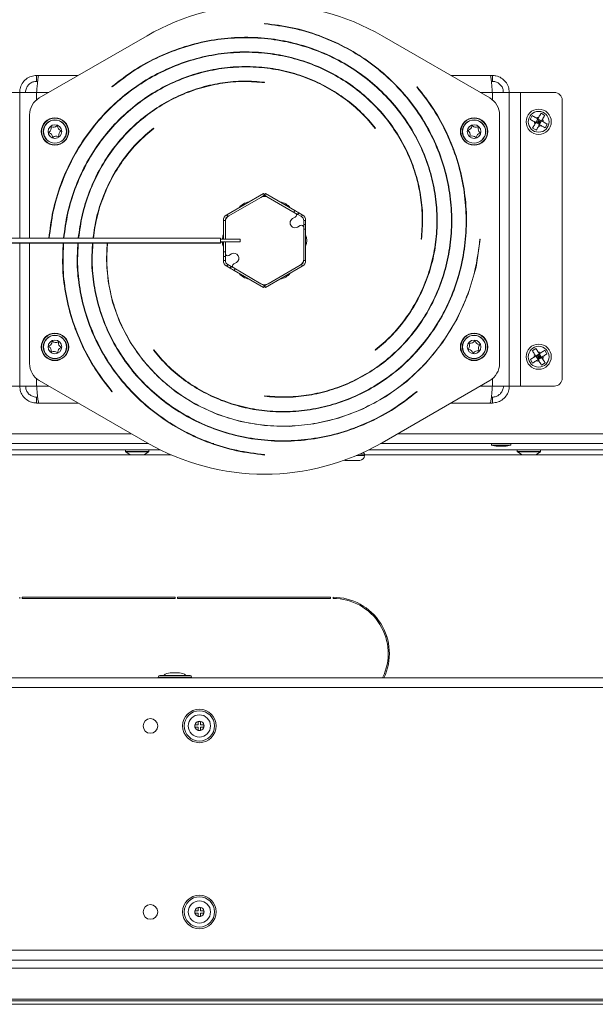
# Model space of a CAD drawing. Units: inches. Extents: x 18 to 157, y 8 to 134.
# Drawn here: x 52 to 60, y 93 to 105 of the extents above; entities that cross this region are included whole.
import ezdxf

# ---------------------------------------------------------------- set-up
doc = ezdxf.new("R2010")
doc.units = ezdxf.units.IN
doc.header["$LTSCALE"] = 16
doc.header["$MEASUREMENT"] = 0

msp = doc.modelspace()

# ---------------------------------------------------------------- linework, layer by layer
at = {"color": 7, "linetype": 'Continuous', "lineweight": 15}
for p, q in [((55.358, 105.424), (55.358, 105.419)), ((53.858, 105.267), (52.483, 104.474)), ((58.233, 104.474), (56.858, 105.267)), ((52.449, 104.76), (52.449, 104.685)), ((52.477, 104.76), (52.449, 104.76)), ((52.979, 104.76), (52.477, 104.76)), ((56.266, 104.76), (56.257, 104.76)), ((56.608, 104.76), (56.601, 104.76)), ((58.239, 104.76), (57.736, 104.76)), ((58.267, 104.76), (58.239, 104.76)), ((58.267, 104.76), (58.267, 104.685)), ((52.461, 104.685), (52.449, 104.685)), ((53.41, 104.618), (53.413, 104.614)), ((55.358, 104.669), (55.358, 104.674)), ((57.306, 104.617), (57.302, 104.614)), ((58.267, 104.685), (58.254, 104.685)), ((52.233, 104.544), (52.092, 104.544)), ((52.233, 104.544), (52.233, 102.683)), ((52.233, 104.544), (52.449, 104.544)), ((52.605, 104.544), (52.449, 104.544)), ((52.449, 104.544), (52.449, 104.45)), ((53.96, 104.544), (53.95, 104.544)), ((58.267, 104.544), (58.11, 104.544)), ((58.267, 104.544), (58.483, 104.544)), ((58.267, 104.45), (58.267, 104.544)), ((58.483, 100.794), (58.483, 104.544)), ((58.624, 104.544), (58.483, 104.544)), ((58.624, 100.794), (58.624, 104.544)), ((58.624, 104.544), (59.058, 104.544)), ((59.158, 104.444), (59.158, 100.894)), ((52.358, 104.257), (52.358, 102.683)), ((58.358, 101.082), (58.358, 104.257)), ((58.776, 104.247), (58.75, 104.2)), ((58.859, 104.227), (58.848, 104.206)), ((58.935, 104.251), (58.888, 104.277)), ((58.8, 104.171), (58.821, 104.159)), ((58.848, 104.206), (58.821, 104.159)), ((58.821, 104.159), (58.858, 104.169)), ((58.868, 104.133), (58.821, 104.159)), ((58.827, 104.218), (58.848, 104.206)), ((58.834, 104.183), (58.858, 104.169)), ((58.844, 104.146), (58.858, 104.169)), ((58.895, 104.179), (58.848, 104.206)), ((58.858, 104.169), (58.848, 104.206)), ((58.858, 104.169), (58.871, 104.193)), ((58.895, 104.179), (58.858, 104.169)), ((58.858, 104.169), (58.881, 104.156)), ((58.858, 104.169), (58.868, 104.133)), ((58.895, 104.179), (58.868, 104.133)), ((58.906, 104.2), (58.895, 104.179)), ((58.939, 104.092), (58.966, 104.139)), ((53.116, 104.03), (53.123, 104.033)), ((53.624, 104.044), (53.617, 104.044)), ((53.944, 104.084), (53.94, 104.087)), ((56.772, 104.084), (56.776, 104.087)), ((58.781, 104.088), (58.828, 104.061)), ((57.763, 103.837), (57.766, 103.81)), ((52.949, 103.341), (52.949, 103.329)), ((55.345, 103.252), (54.875, 102.981)), ((55.358, 103.23), (55.313, 103.204)), ((55.343, 103.215), (55.34, 103.22)), ((55.358, 103.23), (55.345, 103.252)), ((55.358, 103.23), (55.37, 103.252)), ((55.403, 103.204), (55.358, 103.23)), ((55.745, 103.036), (55.37, 103.252)), ((55.313, 103.204), (54.903, 102.968)), ((55.75, 103.004), (55.403, 103.204)), ((54.875, 102.981), (54.888, 102.959)), ((55.732, 103.014), (55.745, 103.036)), ((55.797, 103.006), (55.784, 102.984)), ((55.784, 102.984), (55.828, 102.959)), ((55.84, 102.981), (55.797, 103.006)), ((55.828, 102.959), (55.84, 102.981)), ((54.858, 102.907), (54.833, 102.907)), ((54.833, 102.907), (54.833, 102.67)), ((54.858, 102.907), (54.858, 102.89)), ((54.858, 102.89), (54.858, 102.67)), ((55.716, 102.932), (55.75, 102.952)), ((55.813, 102.843), (55.779, 102.824)), ((55.883, 102.907), (55.858, 102.907)), ((55.858, 102.907), (55.858, 102.857)), ((55.858, 102.857), (55.883, 102.857)), ((55.858, 102.817), (55.858, 102.857)), ((55.883, 102.857), (55.883, 102.907)), ((55.883, 102.857), (55.883, 102.797)), ((55.858, 102.416), (55.858, 102.817)), ((55.883, 102.797), (55.858, 102.797)), ((55.883, 102.399), (55.883, 102.797)), ((54.796, 102.683), (50.836, 102.683)), ((50.836, 102.623), (54.796, 102.623)), ((50.836, 102.621), (54.796, 102.621)), ((52.233, 102.621), (52.233, 100.794)), ((52.358, 102.621), (52.358, 101.082)), ((54.796, 102.623), (54.796, 102.683)), ((55.046, 102.67), (54.796, 102.67)), ((54.796, 102.635), (55.046, 102.635)), ((54.796, 102.633), (54.819, 102.633)), ((54.796, 102.621), (54.796, 102.623)), ((54.833, 102.635), (54.833, 102.509)), ((54.858, 102.635), (54.858, 102.488)), ((55.046, 102.67), (55.046, 102.635)), ((57.358, 102.669), (57.363, 102.669)), ((58.113, 102.669), (58.108, 102.669)), ((54.833, 102.509), (54.858, 102.509)), ((54.833, 102.449), (54.833, 102.509)), ((54.858, 102.488), (54.858, 102.449)), ((54.937, 102.482), (54.903, 102.462)), ((54.858, 102.449), (54.833, 102.449)), ((54.833, 102.449), (54.833, 102.399)), ((54.833, 102.399), (54.858, 102.399)), ((54.858, 102.399), (54.858, 102.449)), ((54.888, 102.347), (54.875, 102.325)), ((54.931, 102.322), (54.888, 102.347)), ((54.965, 102.354), (54.999, 102.374)), ((55.403, 102.101), (55.813, 102.338)), ((55.84, 102.325), (55.828, 102.347)), ((55.858, 102.399), (55.858, 102.416)), ((55.858, 102.399), (55.883, 102.399)), ((54.875, 102.325), (54.919, 102.3)), ((54.919, 102.3), (54.931, 102.322)), ((54.965, 102.302), (55.313, 102.101)), ((54.983, 102.292), (54.971, 102.27)), ((54.971, 102.27), (55.345, 102.054)), ((55.37, 102.054), (55.84, 102.325)), ((55.313, 102.101), (55.358, 102.076)), ((55.358, 102.076), (55.403, 102.101)), ((55.372, 102.091), (55.375, 102.086)), ((55.358, 102.076), (55.345, 102.054)), ((55.358, 102.076), (55.37, 102.054)), ((57.767, 101.997), (57.767, 102.009)), ((52.952, 101.502), (52.949, 101.529)), ((53.944, 101.255), (53.94, 101.252)), ((56.772, 101.255), (56.775, 101.251)), ((57.092, 101.294), (57.099, 101.294)), ((57.6, 101.308), (57.592, 101.306)), ((58.822, 101.276), (58.776, 101.246)), ((58.82, 101.177), (58.866, 101.207)), ((58.866, 101.207), (58.858, 101.169)), ((58.886, 101.219), (58.866, 101.207)), ((58.895, 101.161), (58.866, 101.207)), ((58.964, 101.205), (58.935, 101.251)), ((58.752, 101.133), (58.781, 101.088)), ((58.85, 101.132), (58.82, 101.177)), ((58.858, 101.169), (58.82, 101.177)), ((58.858, 101.169), (58.835, 101.155)), ((58.843, 101.192), (58.858, 101.169)), ((58.85, 101.132), (58.858, 101.169)), ((58.85, 101.132), (58.895, 101.161)), ((58.862, 101.112), (58.85, 101.132)), ((58.88, 101.184), (58.858, 101.169)), ((58.858, 101.169), (58.895, 101.161)), ((58.858, 101.169), (58.872, 101.147)), ((58.894, 101.063), (58.939, 101.092)), ((58.915, 101.174), (58.895, 101.161)), ((58.908, 101.141), (58.895, 101.161)), ((52.449, 100.889), (52.449, 100.794)), ((52.483, 100.865), (53.858, 100.071)), ((56.858, 100.071), (58.233, 100.865)), ((58.267, 100.794), (58.267, 100.889)), ((52.092, 100.794), (52.233, 100.794)), ((52.449, 100.794), (52.233, 100.794)), ((52.449, 100.794), (52.605, 100.794)), ((53.409, 100.722), (53.413, 100.725)), ((56.755, 100.794), (56.766, 100.794)), ((57.306, 100.721), (57.302, 100.725)), ((58.11, 100.794), (58.267, 100.794)), ((58.483, 100.794), (58.267, 100.794)), ((58.483, 100.794), (58.624, 100.794)), ((59.058, 100.794), (58.624, 100.794)), ((52.449, 100.578), (52.449, 100.653)), ((52.449, 100.653), (52.462, 100.653)), ((52.449, 100.578), (52.477, 100.578)), ((52.477, 100.578), (52.979, 100.578)), ((54.107, 100.578), (54.115, 100.578)), ((54.449, 100.578), (54.458, 100.578)), ((55.358, 100.669), (55.357, 100.664)), ((57.736, 100.578), (58.239, 100.578)), ((58.239, 100.578), (58.267, 100.578)), ((58.254, 100.653), (58.267, 100.653)), ((58.267, 100.578), (58.267, 100.653)), ((56.928, 100.456), (56.933, 100.465)), ((38.804, 100.185), (53.661, 100.185)), ((57.054, 100.185), (69.765, 100.185)), ((38.438, 99.98), (54.028, 99.98)), ((53.879, 100.059), (38.587, 100.059)), ((53.584, 99.98), (53.584, 99.96)), ((53.584, 99.96), (53.603, 99.96)), ((53.586, 99.955), (53.645, 99.917)), ((53.586, 99.955), (53.605, 99.955)), ((53.603, 99.96), (53.882, 99.96)), ((53.605, 99.955), (53.879, 99.955)), ((53.82, 99.917), (53.879, 99.955)), ((53.882, 99.96), (53.882, 99.98)), ((54.71, 100.059), (54.693, 100.059)), ((54.963, 99.98), (54.981, 99.98)), ((56.688, 99.98), (68.012, 99.98)), ((69.765, 100.059), (56.837, 100.059)), ((58.254, 100.059), (58.254, 100.039)), ((58.504, 100.039), (58.254, 100.039)), ((58.42, 100.028), (58.337, 100.028)), ((58.504, 100.039), (58.504, 100.059)), ((58.584, 99.98), (58.584, 99.96)), ((58.584, 99.96), (58.603, 99.96)), ((58.586, 99.955), (58.645, 99.917)), ((58.586, 99.955), (58.605, 99.955)), ((58.603, 99.96), (58.882, 99.96)), ((58.605, 99.955), (58.879, 99.955)), ((58.82, 99.917), (58.879, 99.955)), ((58.882, 99.96), (58.882, 99.98)), ((51.508, 99.918), (53.643, 99.918)), ((53.645, 99.917), (53.657, 99.917)), ((53.657, 99.917), (53.82, 99.917)), ((53.823, 99.918), (54.161, 99.918)), ((55.331, 99.918), (55.358, 99.918)), ((55.357, 99.914), (55.358, 99.919)), ((56.375, 99.847), (56.383, 99.846)), ((56.573, 99.846), (56.383, 99.846)), ((56.526, 99.906), (56.633, 99.906)), ((56.633, 99.926), (56.573, 99.926)), ((56.633, 99.906), (56.633, 99.926)), ((56.633, 99.918), (58.643, 99.918)), ((58.645, 99.917), (58.657, 99.917)), ((58.657, 99.917), (58.82, 99.917)), ((58.823, 99.918), (61.448, 99.918)), ((52.233, 98.083), (52.233, 98.098)), ((54.217, 98.098), (52.265, 98.098)), ((52.265, 98.098), (52.265, 98.083)), ((52.265, 98.083), (54.217, 98.083)), ((54.217, 98.083), (54.217, 98.098)), ((56.201, 98.098), (54.249, 98.098)), ((54.249, 98.098), (54.249, 98.083)), ((54.249, 98.083), (56.201, 98.083)), ((56.201, 98.083), (56.201, 98.098)), ((56.233, 98.098), (56.233, 98.083)), ((56.587, 97.987), (56.616, 97.987)), ((56.646, 97.949), (56.671, 97.949)), ((56.918, 97.596), (56.902, 97.596)), ((74.127, 97.07), (18.302, 97.07)), ((54.001, 97.079), (54.428, 97.079)), ((54.022, 97.1), (54.407, 97.1)), ((54.155, 97.132), (54.157, 97.132)), ((54.157, 97.132), (54.2, 97.132)), ((54.2, 97.132), (54.228, 97.132)), ((54.228, 97.132), (54.271, 97.132)), ((54.271, 97.132), (54.273, 97.132)), ((74.127, 96.945), (18.302, 96.945)), ((54.469, 96.469), (54.513, 96.469)), ((54.469, 96.441), (54.469, 96.469)), ((54.513, 96.441), (54.469, 96.441)), ((54.513, 96.469), (54.513, 96.512)), ((54.513, 96.512), (54.541, 96.512)), ((54.513, 96.398), (54.513, 96.441)), ((54.541, 96.512), (54.541, 96.469)), ((54.541, 96.469), (54.584, 96.469)), ((54.584, 96.441), (54.541, 96.441)), ((54.541, 96.441), (54.541, 96.398)), ((54.584, 96.469), (54.584, 96.441)), ((54.541, 96.398), (54.513, 96.398)), ((54.469, 94.094), (54.513, 94.094)), ((54.469, 94.066), (54.469, 94.094)), ((54.513, 94.066), (54.469, 94.066)), ((54.513, 94.137), (54.541, 94.137)), ((54.513, 94.094), (54.513, 94.137)), ((54.513, 94.023), (54.513, 94.066)), ((54.541, 94.137), (54.541, 94.094)), ((54.541, 94.094), (54.584, 94.094)), ((54.541, 94.066), (54.541, 94.023)), ((54.584, 94.066), (54.541, 94.066)), ((54.584, 94.094), (54.584, 94.066)), ((54.541, 94.023), (54.513, 94.023)), ((74.127, 93.59), (18.302, 93.59)), ((74.127, 93.464), (18.302, 93.464)), ((60.946, 93.362), (31.52, 93.362)), ((68.038, 92.964), (24.427, 92.964)), ((67.959, 92.944), (24.506, 92.944)), ((67.965, 92.9), (24.501, 92.9))]:
    msp.add_line(p, q, dxfattribs=at)
at = {"color": 7, "linetype": 'Continuous', "lineweight": 15, "flags": 128}
for points in [[(57.715, 103.946), (57.725, 103.933), (57.73, 103.925)], [(55.361, 103.229), (55.35, 103.225), (55.34, 103.22)], [(55.745, 103.036), (55.755, 103.03), (55.765, 103.024), (55.774, 103.019), (55.782, 103.014), (55.788, 103.011), (55.793, 103.008), (55.796, 103.006), (55.797, 103.006)], [(55.784, 102.984), (55.783, 102.984), (55.78, 102.986), (55.776, 102.989), (55.769, 102.993), (55.761, 102.997), (55.752, 103.002), (55.75, 103.004)], [(53.35, 102.623), (53.339, 102.404), (53.361, 102.135), (53.419, 101.867), (53.513, 101.605), (53.643, 101.354), (53.807, 101.119), (54.004, 100.906), (54.23, 100.717), (54.482, 100.557), (54.758, 100.431), (55.051, 100.341), (55.357, 100.289), (55.672, 100.279), (55.989, 100.31), (56.304, 100.384), (56.61, 100.5), (56.901, 100.657), (57.173, 100.854), (57.419, 101.087), (57.635, 101.354), (57.816, 101.651), (57.958, 101.972), (58.058, 102.313), (58.113, 102.669), (58.113, 102.669)], [(54.971, 102.27), (54.96, 102.276), (54.951, 102.282), (54.942, 102.287), (54.934, 102.291), (54.927, 102.295), (54.923, 102.298), (54.92, 102.3), (54.919, 102.3)], [(54.931, 102.322), (54.932, 102.321), (54.935, 102.32), (54.94, 102.317), (54.946, 102.313), (54.954, 102.309), (54.963, 102.303), (54.965, 102.302)], [(55.355, 102.077), (55.365, 102.081), (55.375, 102.086)], [(53, 101.393), (52.991, 101.405), (52.986, 101.413)], [(56.744, 100.362), (56.729, 100.355), (56.711, 100.346)], [(56.515, 100.265), (56.519, 100.264), (56.524, 100.262)]]:
    msp.add_lwpolyline(points, dxfattribs=at)
at = {"color": 7, "linetype": 'Continuous', "lineweight": 15}
for centre, radius in [((58.858, 104.169), 0.161), ((58.858, 104.169), 0.133), ((52.683, 104.044), 0.175), ((52.683, 104.044), 0.17), ((52.683, 104.044), 0.149), ((52.683, 104.044), 0.147), ((52.683, 104.044), 0.0875), ((58.033, 104.044), 0.175), ((58.033, 104.044), 0.17), ((58.033, 104.044), 0.149), ((58.033, 104.044), 0.147), ((58.033, 104.044), 0.0875), ((52.683, 101.294), 0.175), ((52.683, 101.294), 0.17), ((58.033, 101.294), 0.175), ((58.033, 101.294), 0.17), ((52.683, 101.294), 0.149), ((52.683, 101.294), 0.147), ((52.683, 101.294), 0.0875), ((58.033, 101.294), 0.149), ((58.033, 101.294), 0.147), ((58.033, 101.294), 0.0875), ((58.858, 101.169), 0.161), ((58.858, 101.169), 0.133), ((54.527, 96.455), 0.214), ((54.527, 96.455), 0.193), ((54.527, 96.455), 0.142), ((53.902, 96.455), 0.0938), ((54.527, 94.08), 0.214), ((53.902, 94.08), 0.0938), ((54.527, 94.08), 0.193), ((54.527, 94.08), 0.142)]:
    msp.add_circle(centre, radius, dxfattribs=at)
for centre, radius, start, end in [((55.358, 102.669), 3, 60, 120), ((59.058, 104.444), 0.1, 0, 90), ((52.608, 104.257), 0.25, 120, 180), ((58.108, 104.257), 0.25, 0, 60), ((58.858, 104.169), 0.0575, 88.4544, 122.4423), ((52.571, 104.088), 0.0625, 305.5419, 10.9365), ((52.637, 104.101), 0.005, 65.5419, 191.0985), ((52.665, 104.163), 0.0625, 245.5419, 310.9365), ((52.71, 104.112), 0.005, 5.5419, 131.0985), ((52.777, 104.118), 0.0625, 185.5419, 250.9365), ((57.943, 104.123), 0.0625, 285.8236, 351.2181), ((58.01, 104.113), 0.005, 45.8236, 171.3802), ((58.057, 104.161), 0.0625, 225.8236, 291.2181), ((58.081, 104.099), 0.005, 345.8236, 111.3802), ((58.147, 104.082), 0.0625, 165.8236, 231.2181), ((58.858, 104.169), 0.0575, 178.4544, 212.4423), ((58.858, 104.169), 0.0575, 268.4544, 302.4423), ((58.858, 104.169), 0.0575, 358.4544, 32.4423), ((52.61, 104.034), 0.005, 125.5419, 251.0985), ((52.588, 103.97), 0.0625, 5.5419, 70.9365), ((52.655, 103.976), 0.005, 185.5419, 311.0985), ((52.7, 103.925), 0.0625, 65.5419, 130.9365), ((52.728, 103.987), 0.005, 245.5419, 11.0985), ((52.794, 104), 0.0625, 125.5419, 190.9365), ((52.755, 104.054), 0.005, 305.5419, 71.0985), ((57.961, 104.058), 0.005, 105.8236, 231.3802), ((57.919, 104.006), 0.0625, 345.8236, 51.2181), ((57.984, 103.989), 0.005, 165.8236, 291.3802), ((58.009, 103.926), 0.0625, 45.8236, 111.2181), ((58.056, 103.975), 0.005, 225.8236, 351.3802), ((58.123, 103.964), 0.0625, 105.8236, 171.2181), ((58.104, 104.029), 0.005, 285.8236, 51.3802), ((55.18, 102.961), 0.184, 96.7086, 143.2914), ((55.358, 103.126), 0.09, 60, 120), ((55.536, 102.961), 0.184, 36.7086, 83.2914), ((54.918, 102.907), 0.085, 120, 180), ((54.948, 102.89), 0.09, 120, 180), ((55.735, 102.978), 0.03, 300, 60), ((55.798, 102.907), 0.085, 0, 60), ((54.918, 102.907), 0.06, 120, 180), ((55.747, 102.878), 0.0625, 120, 300), ((55.828, 102.817), 0.03, 0, 120), ((55.798, 102.907), 0.06, 0, 60), ((55.002, 102.653), 0.184, 156.7086, 174.501), ((55.714, 102.653), 0.184, 336.7086, 23.2914), ((55.002, 102.653), 0.184, 185.4125, 203.2914), ((54.888, 102.488), 0.03, 180, 300), ((54.968, 102.428), 0.0625, 300, 120), ((54.918, 102.399), 0.085, 180, 240), ((54.918, 102.399), 0.06, 180, 240), ((54.98, 102.328), 0.03, 120, 240), ((55.768, 102.416), 0.09, 300, 0), ((55.798, 102.399), 0.06, 300, 0), ((55.798, 102.399), 0.085, 300, 0), ((55.18, 102.345), 0.184, 216.7086, 263.2914), ((55.536, 102.345), 0.184, 276.7086, 323.2914), ((55.358, 102.179), 0.09, 240, 300), ((52.585, 101.364), 0.0625, 292.2221, 357.6166), ((52.652, 101.361), 0.005, 52.2221, 177.7787), ((52.693, 101.414), 0.0625, 232.2221, 297.6166), ((52.725, 101.354), 0.005, 352.2221, 117.7787), ((52.791, 101.345), 0.0625, 172.2221, 237.6166), ((57.914, 101.311), 0.0625, 319.2866, 24.6812), ((57.975, 101.339), 0.005, 79.2866, 204.8432), ((57.988, 101.405), 0.0625, 259.2866, 324.6812), ((58.043, 101.366), 0.005, 19.2866, 144.8432), ((58.106, 101.388), 0.0625, 199.2866, 264.6812), ((52.61, 101.301), 0.005, 112.2221, 237.7787), ((52.574, 101.244), 0.0625, 352.2221, 57.6166), ((52.641, 101.235), 0.005, 172.2221, 297.7787), ((52.672, 101.175), 0.0625, 52.2221, 117.6166), ((52.713, 101.229), 0.005, 232.2221, 357.7787), ((52.781, 101.226), 0.0625, 112.2221, 177.6166), ((52.755, 101.288), 0.005, 292.2221, 57.7787), ((57.965, 101.267), 0.005, 139.2866, 264.8432), ((57.959, 101.199), 0.0625, 19.2866, 84.6812), ((58.022, 101.222), 0.005, 199.2866, 324.8432), ((58.077, 101.183), 0.0625, 79.2866, 144.6812), ((58.151, 101.277), 0.0625, 139.2866, 204.6812), ((58.09, 101.249), 0.005, 259.2866, 24.8432), ((58.1, 101.321), 0.005, 319.2866, 84.8432), ((58.858, 101.169), 0.0575, 60.7341, 94.722), ((52.608, 101.082), 0.25, 180, 240), ((58.108, 101.082), 0.25, 300, 0), ((58.858, 101.169), 0.0575, 150.7341, 184.722), ((58.858, 101.169), 0.0575, 240.7341, 274.722), ((58.858, 101.169), 0.0575, 330.7341, 4.722), ((59.058, 100.894), 0.1, 270, 0), ((53.589, 99.96), 0.005, 180, 236.9598), ((55.358, 102.669), 3, 240, 300), ((53.877, 99.96), 0.005, 303.0402, 0), ((58.337, 100.334), 0.306, 254.1406, 270), ((58.42, 100.334), 0.306, 270, 285.8594), ((58.589, 99.96), 0.005, 180, 236.9598), ((58.877, 99.96), 0.005, 303.0402, 0), ((56.573, 99.906), 0.06, 270, 0), ((56.613, 99.926), 0.02, 0, 80.6471), ((56.233, 97.379), 0.719, 334.538, 90), ((56.233, 97.379), 0.704, 333.955, 90), ((54.022, 97.079), 0.021, 90, 180), ((54.018, 97.091), 0.021, 214.8499, 270), ((54.155, 97.007), 0.125, 90, 131.4096), ((54.273, 97.007), 0.125, 48.5904, 90), ((54.407, 97.079), 0.021, 0, 90), ((54.41, 97.091), 0.021, 270, 325.1501), ((54.527, 96.455), 0.0588, 166.2307, 193.7693), ((54.527, 96.455), 0.0588, 103.7693, 166.2307), ((54.527, 96.455), 0.0588, 193.7693, 256.2307), ((54.527, 96.455), 0.0588, 76.2307, 103.7693), ((54.527, 96.455), 0.0588, 13.7693, 76.2307), ((54.527, 96.455), 0.0588, 283.7693, 346.2307), ((54.527, 96.455), 0.0588, 346.2307, 13.7693), ((54.527, 96.455), 0.0588, 256.2307, 283.7693), ((54.527, 94.08), 0.0588, 166.2307, 193.7693), ((54.527, 94.08), 0.0588, 103.7693, 166.2307), ((54.527, 94.08), 0.0588, 193.7693, 256.2307), ((54.527, 94.08), 0.0588, 76.2307, 103.7693), ((54.527, 94.08), 0.0588, 13.7693, 76.2307), ((54.527, 94.08), 0.0588, 283.7693, 346.2307), ((54.527, 94.08), 0.0588, 346.2307, 13.7693), ((54.527, 94.08), 0.0588, 256.2307, 283.7693)]:
    msp.add_arc(centre, radius, start, end, dxfattribs=at)
for points, knots in [([(55.357, 100.664), (55.446, 100.657), (55.624, 100.643), (55.895, 100.667), (56.163, 100.725), (56.426, 100.819), (56.677, 100.95), (56.913, 101.114), (57.127, 101.312), (57.316, 101.539), (57.476, 101.792), (57.603, 102.068), (57.693, 102.362), (57.745, 102.669), (57.755, 102.985), (57.724, 103.303), (57.65, 103.619), (57.533, 103.926), (57.376, 104.218), (57.178, 104.49), (56.944, 104.737), (56.676, 104.954), (56.379, 105.135), (56.056, 105.277), (55.714, 105.38), (55.477, 105.409), (55.358, 105.424)], [0, 0, 0, 0, 0.035436, 0.071431, 0.10795, 0.145015, 0.182621, 0.220768, 0.259462, 0.298691, 0.33845, 0.378763, 0.419619, 0.461006, 0.502943, 0.545423, 0.588434, 0.631995, 0.6761, 0.720745, 0.765933, 0.811661, 0.857933, 0.904752, 0.952094, 1, 1, 1, 1]), ([(55.358, 105.419), (55.477, 105.404), (55.713, 105.375), (56.055, 105.272), (56.377, 105.131), (56.674, 104.95), (56.941, 104.734), (57.175, 104.487), (57.371, 104.215), (57.529, 103.924), (57.645, 103.617), (57.719, 103.303), (57.75, 102.985), (57.74, 102.67), (57.688, 102.363), (57.598, 102.07), (57.472, 101.794), (57.312, 101.542), (57.124, 101.315), (56.91, 101.118), (56.675, 100.954), (56.424, 100.824), (56.162, 100.729), (55.894, 100.672), (55.624, 100.648), (55.446, 100.662), (55.358, 100.669)], [0, 0, 0, 0, 0.04791, 0.095278, 0.142102, 0.188382, 0.23412, 0.279314, 0.323965, 0.368073, 0.411638, 0.45466, 0.497139, 0.539076, 0.580469, 0.62132, 0.661629, 0.701394, 0.740617, 0.779299, 0.817437, 0.855034, 0.892088, 0.9286, 0.964571, 1, 1, 1, 1]), ([(56.775, 101.251), (56.843, 101.309), (56.979, 101.425), (57.153, 101.633), (57.303, 101.864), (57.421, 102.117), (57.507, 102.386), (57.557, 102.669), (57.569, 102.961), (57.542, 103.255), (57.476, 103.547), (57.37, 103.832), (57.226, 104.103), (57.046, 104.357), (56.83, 104.588), (56.582, 104.791), (56.307, 104.962), (56.008, 105.096), (55.69, 105.191), (55.358, 105.244), (55.017, 105.253), (54.675, 105.217), (54.336, 105.135), (54.008, 105.007), (53.693, 104.838), (53.505, 104.691), (53.41, 104.618)], [0, 0, 0, 0, 0.0354363, 0.0714308, 0.1079503, 0.1450146, 0.1826214, 0.220768, 0.2594617, 0.2986911, 0.3384501, 0.3787629, 0.4196194, 0.4610065, 0.5029433, 0.5454228, 0.5884344, 0.6319949, 0.6761004, 0.7207447, 0.7659326, 0.8116608, 0.8579328, 0.9047518, 0.9520943, 1, 1, 1, 1]), ([(53.413, 104.614), (53.508, 104.687), (53.696, 104.834), (54.01, 105.003), (54.338, 105.13), (54.676, 105.212), (55.018, 105.248), (55.357, 105.239), (55.688, 105.186), (56.006, 105.091), (56.305, 104.957), (56.58, 104.787), (56.826, 104.584), (57.042, 104.354), (57.222, 104.101), (57.366, 103.83), (57.471, 103.546), (57.537, 103.254), (57.564, 102.96), (57.552, 102.67), (57.502, 102.388), (57.417, 102.118), (57.298, 101.866), (57.149, 101.636), (56.975, 101.428), (56.839, 101.313), (56.772, 101.255)], [0, 0, 0, 0, 0.04791, 0.095278, 0.142102, 0.188382, 0.23412, 0.279314, 0.323965, 0.368073, 0.411638, 0.45466, 0.497139, 0.539076, 0.580469, 0.62132, 0.661629, 0.701394, 0.740617, 0.779299, 0.817437, 0.855033, 0.892088, 0.9286, 0.964571, 1, 1, 1, 1]), ([(57.363, 102.669), (57.37, 102.757), (57.384, 102.936), (57.36, 103.206), (57.303, 103.475), (57.208, 103.738), (57.077, 103.989), (56.913, 104.224), (56.715, 104.439), (56.488, 104.628), (56.235, 104.788), (55.959, 104.914), (55.665, 105.005), (55.358, 105.056), (55.042, 105.067), (54.724, 105.035), (54.408, 104.961), (54.101, 104.845), (53.809, 104.687), (53.537, 104.49), (53.29, 104.256), (53.073, 103.988), (52.892, 103.691), (52.75, 103.368), (52.648, 103.03), (52.619, 102.798), (52.605, 102.683)], [0, 0, 0, 0, 0.0355, 0.071558, 0.108143, 0.145274, 0.182948, 0.221163, 0.259926, 0.299225, 0.339055, 0.37944, 0.420369, 0.46183, 0.503842, 0.546398, 0.589486, 0.633124, 0.677309, 0.722033, 0.767301, 0.813111, 0.859466, 0.906369, 0.953796, 1, 1, 1, 1]), ([(52.61, 102.683), (52.624, 102.797), (52.653, 103.029), (52.755, 103.366), (52.896, 103.688), (53.077, 103.985), (53.294, 104.252), (53.54, 104.486), (53.812, 104.683), (54.104, 104.84), (54.41, 104.957), (54.724, 105.031), (55.042, 105.062), (55.357, 105.051), (55.664, 105), (55.957, 104.91), (56.233, 104.783), (56.485, 104.624), (56.712, 104.435), (56.909, 104.221), (57.073, 103.986), (57.203, 103.736), (57.298, 103.474), (57.355, 103.205), (57.379, 102.936), (57.365, 102.758), (57.358, 102.669)], [0, 0, 0, 0, 0.04615, 0.093604, 0.140515, 0.186881, 0.232703, 0.277981, 0.322715, 0.366904, 0.41055, 0.453652, 0.496209, 0.538223, 0.579693, 0.62062, 0.661003, 0.700842, 0.740138, 0.77889, 0.817099, 0.854765, 0.891889, 0.928468, 0.964505, 1, 1, 1, 1]), ([(56.776, 104.087), (56.718, 104.154), (56.602, 104.291), (56.394, 104.465), (56.163, 104.614), (55.911, 104.733), (55.641, 104.818), (55.358, 104.868), (55.066, 104.88), (54.772, 104.854), (54.48, 104.788), (54.196, 104.682), (53.924, 104.538), (53.67, 104.357), (53.439, 104.141), (53.236, 103.894), (53.065, 103.619), (52.932, 103.319), (52.835, 103.006), (52.806, 102.79), (52.792, 102.683)], [0, 0, 0, 0, 0.049288, 0.099353, 0.150147, 0.2017, 0.254007, 0.307064, 0.360883, 0.415447, 0.470748, 0.526818, 0.583645, 0.64121, 0.69954, 0.758624, 0.818448, 0.879037, 0.940382, 1, 1, 1, 1]), ([(52.797, 102.683), (52.811, 102.789), (52.84, 103.005), (52.936, 103.318), (53.07, 103.616), (53.24, 103.891), (53.443, 104.138), (53.673, 104.353), (53.926, 104.534), (54.198, 104.678), (54.482, 104.783), (54.773, 104.849), (55.067, 104.876), (55.357, 104.863), (55.639, 104.814), (55.909, 104.728), (56.161, 104.61), (56.391, 104.461), (56.599, 104.287), (56.715, 104.151), (56.772, 104.084)], [0, 0, 0, 0, 0.059545, 0.120905, 0.18151, 0.241359, 0.300453, 0.358793, 0.416376, 0.473205, 0.52928, 0.584599, 0.639164, 0.692975, 0.74603, 0.798332, 0.84988, 0.900674, 0.950713, 1, 1, 1, 1]), ([(52.449, 104.76), (52.424, 104.758), (52.376, 104.753), (52.311, 104.716), (52.262, 104.66), (52.236, 104.6), (52.234, 104.56), (52.233, 104.544)], [0, 0, 0, 0, 0.215415, 0.430834, 0.646254, 0.861672, 1, 1, 1, 1]), ([(52.449, 104.544), (52.451, 104.569), (52.455, 104.617), (52.461, 104.682), (52.467, 104.731), (52.472, 104.757), (52.475, 104.759), (52.477, 104.76)], [0, 0, 0, 0, 0.215415, 0.430831, 0.646251, 0.861674, 1, 1, 1, 1]), ([(58.239, 104.76), (58.241, 104.758), (58.245, 104.753), (58.251, 104.716), (58.257, 104.66), (58.262, 104.6), (58.265, 104.56), (58.267, 104.544)], [0, 0, 0, 0, 0.215419, 0.430833, 0.646252, 0.861672, 1, 1, 1, 1]), ([(58.483, 104.544), (58.48, 104.569), (58.476, 104.617), (58.438, 104.682), (58.383, 104.731), (58.322, 104.757), (58.282, 104.759), (58.267, 104.76)], [0, 0, 0, 0, 0.215414, 0.430834, 0.646251, 0.86167, 1, 1, 1, 1]), ([(52.449, 104.685), (52.433, 104.684), (52.401, 104.681), (52.358, 104.656), (52.326, 104.62), (52.31, 104.58), (52.308, 104.554), (52.308, 104.544)], [0, 0, 0, 0, 0.2163872, 0.4327807, 0.6491701, 0.8655603, 1, 1, 1, 1]), ([(55.358, 104.674), (55.27, 104.681), (55.091, 104.696), (54.821, 104.672), (54.552, 104.614), (54.29, 104.519), (54.038, 104.389), (53.803, 104.224), (53.588, 104.027), (53.399, 103.8), (53.239, 103.547), (53.113, 103.271), (53.022, 102.981), (52.994, 102.781), (52.98, 102.683)], [0, 0, 0, 0, 0.077165, 0.155545, 0.235069, 0.31578, 0.397671, 0.480738, 0.564996, 0.650421, 0.736999, 0.824783, 0.91375, 1, 1, 1, 1]), ([(52.985, 102.683), (52.999, 102.781), (53.027, 102.98), (53.118, 103.269), (53.244, 103.544), (53.403, 103.797), (53.592, 104.023), (53.806, 104.22), (54.041, 104.385), (54.292, 104.515), (54.554, 104.609), (54.822, 104.667), (55.091, 104.691), (55.269, 104.676), (55.358, 104.669)], [0, 0, 0, 0, 0.086137, 0.175122, 0.262926, 0.349547, 0.434987, 0.519247, 0.602324, 0.68422, 0.764936, 0.84447, 0.922825, 1, 1, 1, 1]), ([(53.94, 101.252), (53.997, 101.184), (54.113, 101.048), (54.321, 100.874), (54.552, 100.724), (54.805, 100.606), (55.075, 100.52), (55.358, 100.47), (55.649, 100.458), (55.943, 100.485), (56.235, 100.551), (56.52, 100.657), (56.792, 100.801), (57.046, 100.982), (57.276, 101.197), (57.479, 101.445), (57.65, 101.72), (57.785, 102.019), (57.88, 102.338), (57.933, 102.67), (57.942, 103.01), (57.905, 103.352), (57.824, 103.691), (57.696, 104.019), (57.526, 104.334), (57.38, 104.522), (57.306, 104.617)], [0, 0, 0, 0, 0.035436, 0.071431, 0.10795, 0.145015, 0.182621, 0.220768, 0.259462, 0.298691, 0.33845, 0.378763, 0.419619, 0.461006, 0.502943, 0.545423, 0.588434, 0.631995, 0.6761, 0.720745, 0.765933, 0.811661, 0.857933, 0.904752, 0.952094, 1, 1, 1, 1]), ([(57.302, 104.614), (57.376, 104.519), (57.522, 104.331), (57.691, 104.017), (57.819, 103.69), (57.901, 103.351), (57.937, 103.01), (57.928, 102.67), (57.875, 102.339), (57.78, 102.021), (57.646, 101.722), (57.475, 101.448), (57.273, 101.201), (57.043, 100.985), (56.789, 100.805), (56.518, 100.661), (56.234, 100.556), (55.942, 100.49), (55.649, 100.463), (55.358, 100.475), (55.076, 100.525), (54.807, 100.61), (54.555, 100.729), (54.324, 100.878), (54.117, 101.052), (54.001, 101.188), (53.944, 101.255)], [0, 0, 0, 0, 0.047911, 0.095278, 0.142102, 0.188382, 0.23412, 0.279314, 0.323965, 0.368073, 0.411638, 0.45466, 0.497139, 0.539076, 0.580469, 0.62132, 0.661629, 0.701394, 0.740617, 0.779299, 0.817437, 0.855034, 0.892088, 0.9286, 0.964571, 1, 1, 1, 1]), ([(58.408, 104.544), (58.406, 104.56), (58.403, 104.592), (58.378, 104.635), (58.342, 104.667), (58.302, 104.683), (58.277, 104.685), (58.267, 104.685)], [0, 0, 0, 0, 0.216386, 0.43278, 0.64917, 0.865558, 1, 1, 1, 1]), ([(58.776, 104.247), (58.777, 104.246), (58.794, 104.237), (58.811, 104.227), (58.827, 104.218), (58.827, 104.218)], [0, 0, 0, 0, 0.069198, 0.994332, 1, 1, 1, 1]), ([(58.888, 104.277), (58.887, 104.276), (58.878, 104.26), (58.868, 104.243), (58.859, 104.227), (58.859, 104.227)], [0, 0, 0, 0, 0.069202, 0.994327, 1, 1, 1, 1]), ([(58.935, 104.251), (58.934, 104.25), (58.925, 104.234), (58.915, 104.216), (58.906, 104.2), (58.906, 104.2)], [0, 0, 0, 0, 0.069202, 0.994327, 1, 1, 1, 1]), ([(58.75, 104.2), (58.751, 104.199), (58.767, 104.19), (58.784, 104.18), (58.8, 104.171), (58.8, 104.171)], [0, 0, 0, 0, 0.069193, 0.994332, 1, 1, 1, 1]), ([(58.809, 104.138), (58.801, 104.124), (58.791, 104.107), (58.782, 104.091), (58.781, 104.088)], [0, 0, 0, 0, 0.825279, 1, 1, 1, 1]), ([(58.821, 104.159), (58.821, 104.158), (58.816, 104.151), (58.813, 104.144), (58.809, 104.138)], [0, 0, 0, 0, 0.100654, 1, 1, 1, 1]), ([(58.856, 104.112), (58.848, 104.098), (58.838, 104.08), (58.829, 104.064), (58.828, 104.061)], [0, 0, 0, 0, 0.825269, 1, 1, 1, 1]), ([(58.868, 104.133), (58.867, 104.132), (58.863, 104.124), (58.86, 104.118), (58.856, 104.112)], [0, 0, 0, 0, 0.100654, 1, 1, 1, 1]), ([(58.868, 104.133), (58.869, 104.132), (58.876, 104.128), (58.883, 104.124), (58.889, 104.121)], [0, 0, 0, 0, 0.100658, 1, 1, 1, 1]), ([(58.889, 104.121), (58.903, 104.113), (58.92, 104.103), (58.936, 104.094), (58.939, 104.092)], [0, 0, 0, 0, 0.825285, 1, 1, 1, 1]), ([(58.895, 104.179), (58.895, 104.179), (58.903, 104.175), (58.909, 104.171), (58.915, 104.168)], [0, 0, 0, 0, 0.100654, 1, 1, 1, 1]), ([(58.915, 104.168), (58.929, 104.16), (58.947, 104.15), (58.963, 104.141), (58.966, 104.139)], [0, 0, 0, 0, 0.825286, 1, 1, 1, 1]), ([(53.94, 104.087), (53.873, 104.03), (53.736, 103.914), (53.562, 103.706), (53.413, 103.475), (53.295, 103.222), (53.208, 102.957), (53.181, 102.773), (53.168, 102.683)], [0, 0, 0, 0, 0.161816, 0.326179, 0.492941, 0.66219, 0.833917, 1, 1, 1, 1]), ([(53.173, 102.683), (53.186, 102.773), (53.213, 102.956), (53.299, 103.22), (53.417, 103.472), (53.566, 103.703), (53.74, 103.91), (53.876, 104.026), (53.944, 104.084)], [0, 0, 0, 0, 0.165802, 0.337594, 0.506911, 0.673749, 0.838111, 1, 1, 1, 1]), ([(52.789, 102.623), (52.784, 102.525), (52.773, 102.314), (52.811, 101.986), (52.892, 101.648), (53.02, 101.319), (53.189, 101.005), (53.336, 100.816), (53.409, 100.722)], [0, 0, 0, 0, 0.14268, 0.310169, 0.47965, 0.651134, 0.824535, 1, 1, 1, 1]), ([(53.413, 100.725), (53.34, 100.819), (53.193, 101.008), (53.024, 101.321), (52.896, 101.649), (52.816, 101.987), (52.778, 102.314), (52.789, 102.526), (52.794, 102.623)], [0, 0, 0, 0, 0.175413, 0.348836, 0.520272, 0.689717, 0.857173, 1, 1, 1, 1]), ([(52.976, 102.623), (52.971, 102.534), (52.959, 102.338), (52.993, 102.035), (53.065, 101.72), (53.182, 101.413), (53.34, 101.121), (53.537, 100.848), (53.771, 100.601), (54.039, 100.385), (54.337, 100.203), (54.659, 100.061), (55.001, 99.959), (55.238, 99.929), (55.357, 99.914)], [0, 0, 0, 0, 0.0670058, 0.1467417, 0.2274759, 0.3092407, 0.3920283, 0.4758274, 0.5606466, 0.6464802, 0.7333344, 0.8212155, 0.9100791, 1, 1, 1, 1]), ([(55.358, 99.919), (55.239, 99.934), (55.002, 99.964), (54.661, 100.066), (54.339, 100.208), (54.042, 100.389), (53.775, 100.605), (53.541, 100.852), (53.344, 101.123), (53.187, 101.415), (53.07, 101.721), (52.997, 102.036), (52.964, 102.338), (52.976, 102.534), (52.981, 102.623)], [0, 0, 0, 0, 0.089907, 0.178794, 0.266663, 0.353511, 0.439339, 0.52415, 0.60794, 0.690711, 0.772464, 0.853197, 0.932911, 1, 1, 1, 1]), ([(53.163, 102.623), (53.158, 102.542), (53.146, 102.363), (53.174, 102.084), (53.239, 101.792), (53.345, 101.507), (53.489, 101.235), (53.67, 100.981), (53.886, 100.751), (54.133, 100.548), (54.408, 100.377), (54.708, 100.243), (55.026, 100.147), (55.358, 100.094), (55.698, 100.085), (56.041, 100.122), (56.379, 100.203), (56.708, 100.331), (57.022, 100.501), (57.211, 100.647), (57.306, 100.721)], [0, 0, 0, 0, 0.041976, 0.092727, 0.144162, 0.196315, 0.24917, 0.302712, 0.356965, 0.41192, 0.467563, 0.523917, 0.580976, 0.638731, 0.69719, 0.756348, 0.81621, 0.876779, 0.938025, 1, 1, 1, 1]), ([(57.302, 100.725), (57.208, 100.651), (57.02, 100.505), (56.706, 100.336), (56.378, 100.208), (56.04, 100.127), (55.698, 100.09), (55.358, 100.099), (55.027, 100.152), (54.709, 100.247), (54.411, 100.382), (54.136, 100.552), (53.889, 100.754), (53.674, 100.985), (53.493, 101.238), (53.35, 101.509), (53.244, 101.793), (53.179, 102.085), (53.151, 102.363), (53.163, 102.542), (53.168, 102.623)], [0, 0, 0, 0, 0.061971, 0.1232393, 0.1838054, 0.243668, 0.302828, 0.3612861, 0.4190409, 0.4760933, 0.532444, 0.5880916, 0.6430373, 0.6972813, 0.7508226, 0.803662, 0.8558003, 0.907236, 0.9579702, 1, 1, 1, 1]), ([(58.108, 102.669), (58.093, 102.55), (58.063, 102.314), (57.961, 101.972), (57.819, 101.65), (57.638, 101.354), (57.422, 101.086), (57.176, 100.853), (56.904, 100.656), (56.612, 100.498), (56.306, 100.382), (55.991, 100.308), (55.673, 100.277), (55.358, 100.287), (55.052, 100.339), (54.758, 100.429), (54.483, 100.555), (54.23, 100.715), (54.004, 100.903), (53.807, 101.117), (53.642, 101.352), (53.512, 101.603), (53.418, 101.865), (53.36, 102.133), (53.337, 102.387), (53.35, 102.55), (53.355, 102.623)], [0, 0, 0, 0, 0.048209, 0.095871, 0.142987, 0.189556, 0.235578, 0.281054, 0.325983, 0.370366, 0.414203, 0.457492, 0.500236, 0.542434, 0.584085, 0.62519, 0.66575, 0.705763, 0.745231, 0.784153, 0.822529, 0.86036, 0.897645, 0.934385, 0.970579, 1, 1, 1, 1]), ([(58.808, 101.197), (58.799, 101.211), (58.788, 101.228), (58.778, 101.244), (58.776, 101.246)], [0, 0, 0, 0, 0.825278, 1, 1, 1, 1]), ([(58.853, 101.227), (58.844, 101.24), (58.833, 101.257), (58.823, 101.273), (58.822, 101.276)], [0, 0, 0, 0, 0.825286, 1, 1, 1, 1]), ([(58.866, 101.207), (58.865, 101.207), (58.861, 101.215), (58.857, 101.221), (58.853, 101.227)], [0, 0, 0, 0, 0.100659, 1, 1, 1, 1]), ([(58.935, 101.251), (58.934, 101.25), (58.918, 101.24), (58.901, 101.229), (58.886, 101.22), (58.886, 101.219)], [0, 0, 0, 0, 0.069207, 0.994329, 1, 1, 1, 1]), ([(58.964, 101.205), (58.963, 101.205), (58.947, 101.195), (58.931, 101.184), (58.915, 101.174), (58.915, 101.174)], [0, 0, 0, 0, 0.069206, 0.994329, 1, 1, 1, 1]), ([(58.8, 101.165), (58.787, 101.156), (58.77, 101.145), (58.754, 101.135), (58.752, 101.133)], [0, 0, 0, 0, 0.82528, 1, 1, 1, 1]), ([(58.83, 101.119), (58.816, 101.11), (58.799, 101.1), (58.783, 101.089), (58.781, 101.088)], [0, 0, 0, 0, 0.825277, 1, 1, 1, 1]), ([(58.82, 101.177), (58.82, 101.177), (58.813, 101.172), (58.806, 101.168), (58.8, 101.165)], [0, 0, 0, 0, 0.100656, 1, 1, 1, 1]), ([(58.82, 101.177), (58.82, 101.178), (58.815, 101.185), (58.811, 101.192), (58.808, 101.197)], [0, 0, 0, 0, 0.10066, 1, 1, 1, 1]), ([(58.85, 101.132), (58.849, 101.132), (58.842, 101.127), (58.835, 101.123), (58.83, 101.119)], [0, 0, 0, 0, 0.100656, 1, 1, 1, 1]), ([(58.894, 101.063), (58.893, 101.064), (58.883, 101.08), (58.872, 101.097), (58.863, 101.112), (58.862, 101.112)], [0, 0, 0, 0, 0.069207, 0.994329, 1, 1, 1, 1]), ([(58.939, 101.092), (58.939, 101.093), (58.929, 101.109), (58.918, 101.126), (58.908, 101.141), (58.908, 101.141)], [0, 0, 0, 0, 0.069197, 0.994329, 1, 1, 1, 1]), ([(52.233, 100.794), (52.235, 100.77), (52.24, 100.721), (52.277, 100.656), (52.333, 100.607), (52.393, 100.582), (52.433, 100.579), (52.449, 100.578)], [0, 0, 0, 0, 0.215416, 0.430835, 0.646253, 0.861672, 1, 1, 1, 1]), ([(52.308, 100.794), (52.309, 100.778), (52.313, 100.746), (52.337, 100.704), (52.373, 100.672), (52.413, 100.656), (52.439, 100.654), (52.449, 100.653)], [0, 0, 0, 0, 0.216388, 0.432779, 0.64917, 0.86556, 1, 1, 1, 1]), ([(52.477, 100.578), (52.475, 100.581), (52.471, 100.586), (52.465, 100.623), (52.459, 100.678), (52.453, 100.739), (52.45, 100.779), (52.449, 100.794)], [0, 0, 0, 0, 0.215418, 0.430832, 0.646251, 0.861671, 1, 1, 1, 1]), ([(58.267, 100.794), (58.265, 100.77), (58.261, 100.721), (58.255, 100.656), (58.249, 100.607), (58.243, 100.582), (58.24, 100.579), (58.239, 100.578)], [0, 0, 0, 0, 0.215416, 0.430832, 0.646251, 0.861674, 1, 1, 1, 1]), ([(58.267, 100.653), (58.283, 100.655), (58.315, 100.658), (58.357, 100.683), (58.389, 100.719), (58.406, 100.759), (58.407, 100.784), (58.408, 100.794)], [0, 0, 0, 0, 0.216389, 0.432782, 0.649172, 0.865562, 1, 1, 1, 1]), ([(58.267, 100.578), (58.291, 100.581), (58.34, 100.586), (58.405, 100.623), (58.454, 100.678), (58.479, 100.739), (58.482, 100.779), (58.483, 100.794)], [0, 0, 0, 0, 0.215418, 0.430835, 0.646253, 0.861671, 1, 1, 1, 1])]:
    msp.add_open_spline(points, degree=3, knots=knots, dxfattribs=at)

doc.saveas('drawing.dxf')
